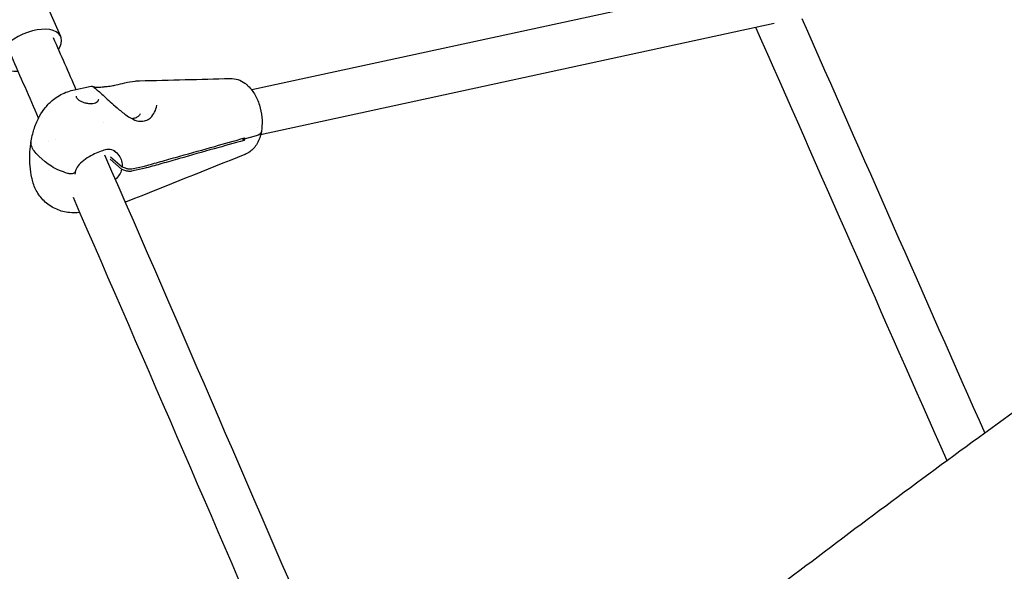
# Model space of a CAD drawing. Units: millimetres. Extents: x 96385 to 155785, y 27730 to 48730.
# Drawn here: x 137537 to 137882, y 32229 to 32423 of the extents above; entities that cross this region are included whole.
import ezdxf

# ---------------------------------------------------------------- set-up
doc = ezdxf.new("R2010")
doc.units = ezdxf.units.MM
doc.header["$LTSCALE"] = 15
doc.layers.add('P001', color=131, linetype='Continuous')

msp = doc.modelspace()

# ---------------------------------------------------------------- linework, layer by layer
at = {"layer": 'P001', "extrusion": (0, 0, -1)}
for p, q in [((137551.23, 32416.59, 1658.95), (137529.33, 32466.38, 1658.95)), ((137804.45, 32438.25, 1658.95), (137618.15, 32397.89, 1658.95)), ((137801.26, 32421.19, 1658.95), (137621.24, 32382.19, 1658.95)), ((137555.46, 32397.81, 1658.95), (137561.79, 32399.18, 1658.95)), ((137585.96, 32390.92, 1658.95), (137585.96, 32390.92, 1658.95)), ((137566.01, 32386.6, 1658.95), (137566.01, 32386.6, 1658.95)), ((137619.99, 32384.9, 1658.95), (137619.99, 32384.9, 1658.95)), ((137615.44, 32380.24, 1658.95), (137614.74, 32380.86, 1658.95)), ((137615.52, 32380.67, 1658.95), (137615.16, 32380.98, 1658.95)), ((137615.52, 32380.67, 1658.95), (137615.16, 32380.98, 1658.95)), ((137619.68, 32381.84, 1658.95), (137615.52, 32380.67, 1658.95)), ((137619.68, 32381.84, 1658.95), (137615.52, 32380.67, 1658.95)), ((137545.69, 32372.78, 1658.95), (137543.46, 32374.75, 1658.95)), ((137545.69, 32372.78, 1658.95), (137543.46, 32374.75, 1658.95)), ((137572.53, 32370.11, 1658.95), (137568.52, 32373.65, 1658.95)), ((137568.67, 32374.5, 1658.95), (137572.69, 32370.96, 1658.95)), ((137580.34, 32370.38, 1658.95), (137575.93, 32369.43, 1658.95)), ((137576.09, 32370.28, 1658.95), (137580.49, 32371.23, 1658.95))]:
    msp.add_line(p, q, dxfattribs=at)
at = {"layer": 'P001'}
for centre, major_axis, ratio, start_param, end_param in [((137540.34, 32411.8, 1658.95), (10.89, 4.79), 0.512505, -0.675427, 4.113152), ((137573.24, 32377.63, 1658.95), (-12.79, 2.29), 0.500122, 2.259561, 2.338975)]:
    msp.add_ellipse(centre, major_axis=major_axis, ratio=ratio, start_param=start_param, end_param=end_param, dxfattribs=at)
at = {"layer": 'P001', "extrusion": (0, 0, -1)}
msp.add_ellipse((137573.09, 32376.78, 1658.95), major_axis=(-12.79, 2.29), ratio=0.500122, start_param=3.94421, end_param=4.023624, dxfattribs=at)
at = {"layer": 'P001'}
for points in [[(137810.87, 32422.98, 1658.95), (137832.28, 32374.57, 1658.95), (137853.63, 32326.08, 1658.95), (137875.02, 32277.66, 1658.95)], [(137861.8, 32268, 1658.95), (137839.45, 32318.58, 1658.95), (137817.16, 32369.23, 1658.95), (137794.8, 32419.79, 1658.95)], [(137548.53, 32416.24, 1658.95), (137551.2, 32410.18, 1658.95), (137553.86, 32404.11, 1658.95), (137556.53, 32398.04, 1658.95)], [(137543.43, 32388.07, 1658.95), (137540.25, 32395.32, 1658.95), (137537.07, 32402.56, 1658.95), (137533.88, 32409.8, 1658.95)], [(137578.82, 32401.12, 1658.95), (137589.45, 32401.38, 1658.95), (137600.05, 32401.64, 1658.95), (137610.6, 32401.93, 1658.95)], [(137610.6, 32401.93, 1658.95), (137610.61, 32401.93, 1658.95), (137610.61, 32401.93, 1658.95), (137610.61, 32401.93, 1658.95)], [(137556.58, 32397.92, 1658.95), (137556.58, 32397.92, 1658.95), (137556.58, 32397.92, 1658.95), (137556.58, 32397.92, 1658.95)], [(137556.86, 32397.28, 1658.95), (137556.86, 32397.28, 1658.95), (137556.86, 32397.28, 1658.95), (137556.86, 32397.28, 1658.95)], [(137564.83, 32398.85, 1658.95), (137565.09, 32398.87, 1658.95), (137565.4, 32398.91, 1658.95), (137565.74, 32398.96, 1658.95)], [(137565.74, 32398.96, 1658.95), (137566.14, 32399.03, 1658.95), (137566.56, 32399.08, 1658.95), (137566.99, 32399.11, 1658.95)], [(137565.74, 32398.96, 1658.95), (137565.74, 32398.96, 1658.95), (137565.74, 32398.96, 1658.95), (137565.74, 32398.96, 1658.95)], [(137564.54, 32394.71, 1658.95), (137564.54, 32394.71, 1658.95), (137564.54, 32394.71, 1658.95), (137564.54, 32394.71, 1658.95)], [(137578.49, 32386.97, 1658.95), (137578.8, 32386.92, 1658.95), (137579.12, 32386.92, 1658.95), (137579.43, 32386.95, 1658.95)], [(137579.43, 32386.95, 1658.95), (137579.81, 32386.99, 1658.95), (137580.17, 32387.03, 1658.95), (137580.51, 32387.08, 1658.95)], [(137579.43, 32386.95, 1658.95), (137579.43, 32386.95, 1658.95), (137579.43, 32386.95, 1658.95), (137579.43, 32386.95, 1658.95)], [(137582.75, 32388.22, 1658.95), (137582.75, 32388.22, 1658.95), (137582.75, 32388.22, 1658.95), (137582.75, 32388.22, 1658.95)], [(137621.5, 32383.35, 1658.95), (137621.38, 32382.69, 1658.95), (137620.71, 32382.13, 1658.95), (137619.68, 32381.84, 1658.95)], [(137621.5, 32383.35, 1658.95), (137621.38, 32382.69, 1658.95), (137620.71, 32382.13, 1658.95), (137619.68, 32381.84, 1658.95)], [(137540.65, 32378.96, 1658.95), (137540.69, 32379.3, 1658.95), (137540.75, 32379.67, 1658.95), (137540.82, 32380.04, 1658.95)], [(137540.82, 32380.02, 1658.95), (137540.82, 32380.03, 1658.95), (137540.82, 32380.04, 1658.95), (137540.82, 32380.04, 1658.95)], [(137540.82, 32380.02, 1658.95), (137540.82, 32380.03, 1658.95), (137540.82, 32380.04, 1658.95), (137540.82, 32380.04, 1658.95)], [(137540.83, 32380.07, 1658.95), (137540.83, 32380.07, 1658.95), (137540.83, 32380.08, 1658.95), (137540.83, 32380.08, 1658.95)], [(137546.96, 32380.01, 1658.95), (137546.96, 32380.01, 1658.95), (137546.96, 32380.01, 1658.95), (137546.96, 32380.01, 1658.95)], [(137549.22, 32380.56, 1658.95), (137549.22, 32380.56, 1658.95), (137549.22, 32380.56, 1658.95), (137549.22, 32380.56, 1658.95)], [(137566.53, 32375.18, 1658.95), (137593.19, 32314.17, 1658.95), (137619.61, 32252.81, 1658.95), (137646.08, 32191.54, 1658.95)], [(137570.2, 32376.46, 1658.95), (137570.21, 32376.46, 1658.95), (137570.21, 32376.46, 1658.95), (137570.21, 32376.46, 1658.95)], [(137615.75, 32375.29, 1658.95), (137601.97, 32369.83, 1658.95), (137588.23, 32364.31, 1658.95), (137574.5, 32358.79, 1658.95)], [(137615.76, 32375.29, 1658.95), (137615.76, 32375.29, 1658.95), (137615.76, 32375.29, 1658.95), (137615.75, 32375.29, 1658.95)], [(137556.24, 32369.2, 1658.95), (137556.19, 32368.95, 1658.95), (137556.17, 32368.68, 1658.95), (137556.18, 32368.42, 1658.95)], [(137572.53, 32370.11, 1658.95), (137572.2, 32368.81, 1658.95), (137571.42, 32367.56, 1658.95), (137570.31, 32366.53, 1658.95)], [(137541.05, 32367.16, 1658.95), (137541.05, 32367.16, 1658.95), (137541.05, 32367.16, 1658.95), (137541.05, 32367.16, 1658.95)], [(137632.92, 32181.66, 1658.95), (137607.19, 32241.23, 1658.95), (137581.51, 32300.86, 1658.95), (137555.62, 32360.2, 1658.95)], [(137574.5, 32358.79, 1658.95), (137574.27, 32358.69, 1658.95), (137574.03, 32358.61, 1658.95), (137573.8, 32358.53, 1658.95)], [(137574.5, 32358.79, 1658.95), (137574.5, 32358.79, 1658.95), (137574.5, 32358.79, 1658.95), (137574.5, 32358.79, 1658.95)], [(138081.3, 32312.13, 1658.95), (137979.33, 32245.04, 1658.95), (137879.66, 32172.66, 1658.95), (137783.1, 32095.57, 1658.95)]]:
    msp.add_open_spline(points, degree=3, dxfattribs=at)
for points, knots in [([(137566.99, 32399.11, 1658.95), (137567.62, 32399.15, 1658.95), (137568.31, 32399.23, 1658.95), (137569.53, 32399.44, 1658.95), (137570.05, 32399.55, 1658.95), (137570.58, 32399.67, 1658.95)], [0, 0, 0, 0, 0.2308954, 0.2308954, 0.3934241, 0.3934241, 0.3934241, 0.3934241]), ([(137570.58, 32399.67, 1658.95), (137571.59, 32399.91, 1658.95), (137572.61, 32400.17, 1658.95), (137574.83, 32400.67, 1658.95), (137576.05, 32400.91, 1658.95), (137577.7, 32401.08, 1658.95), (137578.16, 32401.11, 1658.95), (137578.62, 32401.12, 1658.95)], [0, 0, 0, 0, 0.3119635, 0.3119635, 0.6914984, 0.6914984, 0.843352, 0.843352, 0.843352, 0.843352]), ([(137610.61, 32401.93, 1658.95), (137611.5, 32401.96, 1658.95), (137612.42, 32401.82, 1658.95), (137614.14, 32401.25, 1658.95), (137614.97, 32400.81, 1658.95), (137616.01, 32400.07, 1658.95), (137616.29, 32399.85, 1658.95), (137616.56, 32399.61, 1658.95)], [0, 0, 0, 0, 0.3029768, 0.3029768, 0.6126166, 0.6126166, 0.731626, 0.731626, 0.731626, 0.731626]), ([(137616.56, 32399.61, 1658.95), (137617.52, 32398.76, 1658.95), (137618.35, 32397.73, 1658.95), (137619.78, 32395.38, 1658.95), (137620.38, 32394.02, 1658.95), (137621.25, 32391.25, 1658.95), (137621.54, 32389.81, 1658.95), (137621.81, 32386.95, 1658.95), (137621.79, 32385.5, 1658.95), (137621.58, 32383.88, 1658.95), (137621.54, 32383.61, 1658.95), (137621.5, 32383.35, 1658.95)], [0, 0, 0, 0, 0.42658, 0.42658, 0.87106, 0.87106, 1.30296, 1.30296, 1.740617, 1.740617, 1.826783, 1.826783, 1.826783, 1.826783]), ([(137548.59, 32394.52, 1658.95), (137549.91, 32395.57, 1658.95), (137551.42, 32396.45, 1658.95), (137553.81, 32397.38, 1658.95), (137554.62, 32397.63, 1658.95), (137555.46, 32397.81, 1658.95)], [0, 0, 0, 0, 0.5136301, 0.5136301, 0.7694043, 0.7694043, 0.7694043, 0.7694043]), ([(137561.79, 32399.18, 1658.95), (137561.86, 32399.2, 1658.95), (137561.94, 32399.2, 1658.95), (137562.05, 32399.2, 1658.95), (137562.1, 32399.2, 1658.95), (137562.18, 32399.19, 1658.95), (137562.21, 32399.18, 1658.95), (137562.28, 32399.17, 1658.95), (137562.31, 32399.16, 1658.95), (137562.41, 32399.13, 1658.95), (137562.47, 32399.11, 1658.95), (137562.78, 32399.02, 1658.95), (137563.12, 32398.91, 1658.95), (137564.01, 32398.83, 1658.95), (137564.38, 32398.82, 1658.95), (137564.83, 32398.85, 1658.95)], [0, 0, 0, 0, 0.0276398, 0.0276398, 0.0522532, 0.0522532, 0.0802202, 0.0802202, 0.1297499, 0.1297499, 0.273018, 0.273018, 0.7054395, 0.7054395, 0.9311835, 0.9311835, 0.9311835, 0.9311835]), ([(137562.71, 32398.89, 1658.95), (137562.71, 32398.89, 1658.95), (137562.71, 32398.88, 1658.95), (137562.72, 32398.88, 1658.95), (137562.75, 32398.85, 1658.95), (137562.91, 32398.72, 1658.95), (137563.09, 32398.58, 1658.95), (137563.67, 32398.1, 1658.95), (137564.14, 32397.7, 1658.95), (137565.24, 32396.74, 1658.95), (137565.86, 32396.19, 1658.95), (137567.14, 32395.03, 1658.95), (137567.82, 32394.41, 1658.95), (137569.29, 32393.08, 1658.95), (137570.1, 32392.35, 1658.95), (137571.94, 32390.76, 1658.95), (137572.98, 32389.9, 1658.95), (137574.63, 32388.71, 1658.95), (137575.24, 32388.31, 1658.95), (137576.72, 32387.48, 1658.95), (137577.62, 32387.1, 1658.95), (137578.49, 32386.97, 1658.95)], [0.177286, 0.177286, 0.177286, 0.177286, 0.19073, 0.19073, 0.297974, 0.297974, 0.535614, 0.535614, 0.870723, 0.870723, 1.170185, 1.170185, 1.455063, 1.455063, 1.776962, 1.776962, 2.18429, 2.18429, 2.418391, 2.418391, 2.750272, 2.750272, 2.750272, 2.750272]), ([(137541.95, 32384.56, 1658.95), (137542.44, 32385.99, 1658.95), (137543.04, 32387.4, 1658.95), (137544.38, 32389.8, 1658.95), (137545.06, 32390.82, 1658.95), (137546.64, 32392.77, 1658.95), (137547.59, 32393.71, 1658.95), (137548.6, 32394.52, 1658.95)], [0, 0, 0, 0, 0.480601, 0.480601, 0.862032, 0.862032, 1.258638, 1.258638, 1.258638, 1.258638]), ([(137556.6, 32395.74, 1658.95), (137556.58, 32395.64, 1658.95), (137556.59, 32395.54, 1658.95), (137556.67, 32395.31, 1658.95), (137556.72, 32395.2, 1658.95), (137556.94, 32394.89, 1658.95), (137557.13, 32394.69, 1658.95), (137557.62, 32394.3, 1658.95), (137557.92, 32394.12, 1658.95), (137558.57, 32393.79, 1658.95), (137558.93, 32393.65, 1658.95), (137559.71, 32393.4, 1658.95), (137560.14, 32393.3, 1658.95), (137560.99, 32393.18, 1658.95), (137561.43, 32393.15, 1658.95), (137562.23, 32393.16, 1658.95), (137562.61, 32393.2, 1658.95), (137562.94, 32393.27, 1658.95)], [0, 0, 0, 0, 0.1051147, 0.1051147, 0.1870052, 0.1870052, 0.3152248, 0.3152248, 0.4395544, 0.4395544, 0.5600344, 0.5600344, 0.6892216, 0.6892216, 0.8196523, 0.8196523, 0.9456341, 0.9456341, 0.9456341, 0.9456341]), ([(137562.94, 32393.27, 1658.95), (137563.24, 32393.34, 1658.95), (137563.52, 32393.45, 1658.95), (137563.98, 32393.74, 1658.95), (137564.16, 32393.92, 1658.95), (137564.43, 32394.3, 1658.95), (137564.51, 32394.5, 1658.95), (137564.54, 32394.71, 1658.95)], [0, 0, 0, 0, 0.1185922, 0.1185922, 0.2417672, 0.2417672, 0.359512, 0.359512, 0.359512, 0.359512]), ([(137582.75, 32388.22, 1658.95), (137583.29, 32388.77, 1658.95), (137583.74, 32389.45, 1658.95), (137584.45, 32390.92, 1658.95), (137584.71, 32391.73, 1658.95), (137584.85, 32392.53, 1658.95)], [0, 0, 0, 0, 0.2998689, 0.2998689, 0.6130513, 0.6130513, 0.6130513, 0.6130513]), ([(137578.98, 32389.54, 1658.95), (137578.93, 32389.22, 1658.95), (137578.73, 32388.9, 1658.95), (137578.08, 32388.41, 1658.95), (137577.71, 32388.22, 1658.95), (137576.93, 32387.95, 1658.95), (137576.56, 32387.86, 1658.95), (137576.15, 32387.8, 1658.95)], [0.5992086, 0.5992086, 0.5992086, 0.5992086, 1.0302008, 1.0302008, 1.3369706, 1.3369706, 1.5682206, 1.5682206, 1.5682206, 1.5682206]), ([(137580.51, 32387.08, 1658.95), (137581.08, 32387.17, 1658.95), (137581.67, 32387.4, 1658.95), (137582.38, 32387.88, 1658.95), (137582.57, 32388.04, 1658.95), (137582.75, 32388.22, 1658.95)], [0, 0, 0, 0, 0.2567241, 0.2567241, 0.3610317, 0.3610317, 0.3610317, 0.3610317]), ([(138032.75, 32386.83, 1658.95), (138021.84, 32379.66, 1658.95), (138010.96, 32372.43, 1658.95), (137976.47, 32349.26, 1658.95), (137952.96, 32333.11, 1658.95), (137906.19, 32300.24, 1658.95), (137882.92, 32283.52, 1658.95), (137836.68, 32249.56, 1658.95), (137813.71, 32232.31, 1658.95), (137768.11, 32197.34, 1658.95), (137745.49, 32179.61, 1658.95), (137723.04, 32161.63, 1658.95)], [5.3867457, 5.3867457, 5.3867457, 5.3867457, 5.3998641, 5.3998641, 5.4284365, 5.4284365, 5.4570562, 5.4570562, 5.4856767, 5.4856767, 5.5142515, 5.5142515, 5.5142515, 5.5142515]), ([(137540.82, 32380.04, 1658.95), (137540.96, 32380.82, 1658.95), (137541.14, 32381.68, 1658.95), (137541.53, 32383.21, 1658.95), (137541.73, 32383.9, 1658.95), (137541.95, 32384.57, 1658.95)], [0, 0, 0, 0, 0.2710729, 0.2710729, 0.4845075, 0.4845075, 0.4845075, 0.4845075]), ([(137621.5, 32383.35, 1658.95), (137621.23, 32381.85, 1658.95), (137620.75, 32380.43, 1658.95), (137619.7, 32378.58, 1658.95), (137619.3, 32378.01, 1658.95), (137618.43, 32377.03, 1658.95), (137617.97, 32376.61, 1658.95), (137616.94, 32375.86, 1658.95), (137616.36, 32375.53, 1658.95), (137615.76, 32375.29, 1658.95)], [0, 0, 0, 0, 0.490689, 0.490689, 0.72469, 0.72469, 0.936953, 0.936953, 1.158089, 1.158089, 1.158089, 1.158089]), ([(137541.05, 32367.16, 1658.95), (137540.45, 32369.8, 1658.95), (137540.24, 32372.57, 1658.95), (137540.37, 32376.49, 1658.95), (137540.48, 32377.75, 1658.95), (137540.65, 32378.99, 1658.95)], [0.000197, 0.000197, 0.000197, 0.000197, 0.813706, 0.813706, 1.203932, 1.203932, 1.203932, 1.203932]), ([(137543.46, 32374.75, 1658.95), (137542.17, 32375.89, 1658.95), (137541.31, 32377.13, 1658.95), (137540.96, 32378.33, 1658.95), (137540.8, 32378.9, 1658.95), (137540.75, 32379.47, 1658.95), (137540.82, 32380.02, 1658.95)], [0, 0, 0, 0, 0.678075, 0.678075, 0.678075, 1, 1, 1, 1]), ([(137543.46, 32374.75, 1658.95), (137542.17, 32375.89, 1658.95), (137541.31, 32377.13, 1658.95), (137540.96, 32378.33, 1658.95), (137540.8, 32378.9, 1658.95), (137540.75, 32379.47, 1658.95), (137540.82, 32380.02, 1658.95)], [-1, -1, -1, -1, -0.321925, -0.321925, -0.321925, 0, 0, 0, 0]), ([(137615.44, 32380.24, 1658.95), (137611.98, 32379.27, 1658.95), (137608.43, 32378.27, 1658.95), (137600.97, 32376.17, 1658.95), (137596.82, 32375, 1658.95), (137592.82, 32373.87, 1658.95)], [0.000011, 0.000011, 0.000011, 0.000011, 1.349436, 1.349436, 2.926542, 2.926542, 2.926542, 2.926542]), ([(137592.97, 32374.72, 1658.95), (137596.98, 32375.85, 1658.95), (137601.12, 32377.02, 1658.95), (137608.58, 32379.12, 1658.95), (137612.13, 32380.12, 1658.95), (137615.59, 32381.1, 1658.95)], [0.00001, 0.00001, 0.00001, 0.00001, 1.565461, 1.565461, 2.904992, 2.904992, 2.904992, 2.904992]), ([(137615.52, 32380.67, 1658.95), (137615.5, 32380.59, 1658.95), (137615.49, 32380.52, 1658.95), (137615.46, 32380.38, 1658.95), (137615.45, 32380.31, 1658.95), (137615.44, 32380.24, 1658.95)], [0, 0, 0, 0, 0.02500402, 0.02500402, 0.05000838, 0.05000838, 0.05000838, 0.05000838]), ([(137615.59, 32381.1, 1658.95), (137615.58, 32381.02, 1658.95), (137615.57, 32380.95, 1658.95), (137615.54, 32380.81, 1658.95), (137615.53, 32380.74, 1658.95), (137615.52, 32380.67, 1658.95)], [0.00001168, 0.00001168, 0.00001168, 0.00001168, 0.02501605, 0.02501605, 0.05002007, 0.05002007, 0.05002007, 0.05002007]), ([(137566.8, 32376.91, 1658.95), (137566.18, 32376.75, 1658.95), (137565.5, 32376.53, 1658.95), (137564.03, 32375.96, 1658.95), (137563.23, 32375.6, 1658.95), (137561.56, 32374.75, 1658.95), (137560.68, 32374.24, 1658.95), (137559.04, 32373.11, 1658.95), (137558.27, 32372.47, 1658.95), (137557.12, 32371.21, 1658.95), (137556.69, 32370.57, 1658.95), (137556.35, 32369.69, 1658.95), (137556.28, 32369.44, 1658.95), (137556.24, 32369.2, 1658.95)], [0, 0, 0, 0, 0.239165, 0.239165, 0.505509, 0.505509, 0.804709, 0.804709, 1.11116, 1.11116, 1.381487, 1.381487, 1.479219, 1.479219, 1.479219, 1.479219]), ([(137570.2, 32376.46, 1658.95), (137569.5, 32376.85, 1658.95), (137568.72, 32377.07, 1658.95), (137567.56, 32377.06, 1658.95), (137567.2, 32377.01, 1658.95), (137566.82, 32376.92, 1658.95)], [0, 0, 0, 0, 0.3432151, 0.3432151, 0.4981248, 0.4981248, 0.4981248, 0.4981248]), ([(137569.74, 32376.69, 1658.95), (137569.81, 32376.65, 1658.95), (137569.87, 32376.6, 1658.95), (137569.94, 32376.56, 1658.95), (137570.58, 32376.1, 1658.95), (137571.13, 32375.57, 1658.95), (137571.57, 32374.98, 1658.95), (137572.44, 32373.79, 1658.95), (137572.84, 32372.38, 1658.95), (137572.69, 32370.96, 1658.95)], [0.3798638, 0.3798638, 0.3798638, 0.3798638, 0.4000004, 0.4000004, 0.4000004, 0.6000003, 0.6000003, 0.6000003, 1, 1, 1, 1]), ([(137553.67, 32368.67, 1658.95), (137552.63, 32368.98, 1658.95), (137551.63, 32369.34, 1658.95), (137550.69, 32369.74, 1658.95), (137548.71, 32370.59, 1658.95), (137546.98, 32371.64, 1658.95), (137545.69, 32372.78, 1658.95)], [0.0000551, 0.0000551, 0.0000551, 0.0000551, 0.321949, 0.321949, 0.321949, 1, 1, 1, 1]), ([(137553.67, 32368.67, 1658.95), (137552.63, 32368.98, 1658.95), (137551.63, 32369.34, 1658.95), (137550.69, 32369.74, 1658.95), (137548.71, 32370.59, 1658.95), (137546.98, 32371.64, 1658.95), (137545.69, 32372.78, 1658.95)], [-0.9999449, -0.9999449, -0.9999449, -0.9999449, -0.678051, -0.678051, -0.678051, 0, 0, 0, 0]), ([(137592.82, 32373.87, 1658.95), (137590.77, 32373.28, 1658.95), (137588.69, 32372.68, 1658.95), (137584.83, 32371.59, 1658.95), (137582.99, 32371.08, 1658.95), (137581.18, 32370.59, 1658.95)], [0.000009, 0.000009, 0.000009, 0.000009, 0.799825, 0.799825, 1.509019, 1.509019, 1.509019, 1.509019]), ([(137581.33, 32371.44, 1658.95), (137583.15, 32371.97, 1658.95), (137584.99, 32372.5, 1658.95), (137588.86, 32373.59, 1658.95), (137590.93, 32374.16, 1658.95), (137592.97, 32374.72, 1658.95)], [0.000006, 0.000006, 0.000006, 0.000006, 0.709398, 0.709398, 1.509445, 1.509445, 1.509445, 1.509445]), ([(137556.24, 32369.2, 1658.95), (137556.23, 32369.14, 1658.95), (137556.21, 32369.09, 1658.95), (137556.11, 32368.91, 1658.95), (137555.99, 32368.81, 1658.95), (137555.63, 32368.62, 1658.95), (137555.41, 32368.57, 1658.95), (137555.09, 32368.52, 1658.95), (137554.84, 32368.5, 1658.95), (137554.37, 32368.53, 1658.95), (137554.23, 32368.55, 1658.95), (137553.95, 32368.6, 1658.95), (137553.81, 32368.63, 1658.95), (137553.67, 32368.67, 1658.95)], [0.1289748, 0.1289748, 0.1289748, 0.1289748, 0.1654925, 0.1654925, 0.2437164, 0.2437164, 0.3407777, 0.3407777, 0.4283519, 0.4283519, 0.4656831, 0.4656831, 0.5030184, 0.5030184, 0.5030184, 0.5030184]), ([(137556.24, 32369.2, 1658.95), (137556.23, 32369.14, 1658.95), (137556.21, 32369.09, 1658.95), (137556.11, 32368.91, 1658.95), (137555.99, 32368.81, 1658.95), (137555.63, 32368.62, 1658.95), (137555.41, 32368.57, 1658.95), (137555.09, 32368.52, 1658.95), (137554.84, 32368.5, 1658.95), (137554.37, 32368.53, 1658.95), (137554.23, 32368.55, 1658.95), (137553.95, 32368.6, 1658.95), (137553.81, 32368.63, 1658.95), (137553.67, 32368.67, 1658.95)], [-0.4321931, -0.4321931, -0.4321931, -0.4321931, -0.3899982, -0.3899982, -0.2996135, -0.2996135, -0.1874629, -0.1874629, -0.0862743, -0.0862743, -0.0431394, -0.0431394, 0, 0, 0, 0]), ([(137574.05, 32369.58, 1658.95), (137573.79, 32369.67, 1658.95), (137573.54, 32369.76, 1658.95), (137573.03, 32369.93, 1658.95), (137572.79, 32370.02, 1658.95), (137572.53, 32370.11, 1658.95)], [0.0000025, 0.0000025, 0.0000025, 0.0000025, 0.0842275, 0.0842275, 0.1674743, 0.1674743, 0.1674743, 0.1674743]), ([(137572.69, 32370.96, 1658.95), (137572.91, 32370.88, 1658.95), (137573.15, 32370.8, 1658.95), (137573.71, 32370.61, 1658.95), (137573.87, 32370.55, 1658.95), (137574.2, 32370.43, 1658.95)], [0, 0, 0, 0, 0.0725589, 0.0725589, 0.1410017, 0.1410017, 0.1410017, 0.1410017]), ([(137575.93, 32369.43, 1658.95), (137575.8, 32369.4, 1658.95), (137575.65, 32369.38, 1658.95), (137575.34, 32369.36, 1658.95), (137575.18, 32369.36, 1658.95), (137574.85, 32369.39, 1658.95), (137574.69, 32369.42, 1658.95), (137574.36, 32369.48, 1658.95), (137574.2, 32369.53, 1658.95), (137574.05, 32369.58, 1658.95)], [0.0000001, 0.0000001, 0.0000001, 0.0000001, 0.0499259, 0.0499259, 0.099814, 0.099814, 0.1494351, 0.1494351, 0.1989097, 0.1989097, 0.1989097, 0.1989097]), ([(137574.2, 32370.43, 1658.95), (137574.35, 32370.38, 1658.95), (137574.51, 32370.34, 1658.95), (137574.84, 32370.27, 1658.95), (137575.01, 32370.24, 1658.95), (137575.33, 32370.22, 1658.95), (137575.5, 32370.22, 1658.95), (137575.8, 32370.23, 1658.95), (137575.95, 32370.25, 1658.95), (137576.09, 32370.28, 1658.95)], [0, 0, 0, 0, 0.0499797, 0.0499797, 0.1001091, 0.1001091, 0.1505058, 0.1505058, 0.2009405, 0.2009405, 0.2009405, 0.2009405]), ([(137581.18, 32370.59, 1658.95), (137581.18, 32370.59, 1658.95), (137581.17, 32370.59, 1658.95), (137581.16, 32370.59, 1658.95), (137581.16, 32370.59, 1658.95), (137581.16, 32370.58, 1658.95)], [0, 0, 0, 0, 0.00147439, 0.00147439, 0.002948781, 0.002948781, 0.002948781, 0.002948781]), ([(137581.31, 32371.44, 1658.95), (137581.31, 32371.44, 1658.95), (137581.32, 32371.44, 1658.95), (137581.32, 32371.44, 1658.95), (137581.33, 32371.44, 1658.95), (137581.33, 32371.44, 1658.95)], [0.000001, 0.000001, 0.000001, 0.000001, 0.00147539, 0.00147539, 0.002949781, 0.002949781, 0.002949781, 0.002949781]), ([(137557.88, 32355.01, 1658.95), (137556.67, 32354.84, 1658.95), (137555.42, 32354.81, 1658.95), (137552.68, 32355.09, 1658.95), (137551.16, 32355.48, 1658.95), (137548.31, 32356.72, 1658.95), (137546.95, 32357.59, 1658.95), (137544.63, 32359.65, 1658.95), (137543.63, 32360.86, 1658.95), (137542.14, 32363.46, 1658.95), (137541.61, 32364.86, 1658.95), (137541.18, 32366.57, 1658.95), (137541.12, 32366.86, 1658.95), (137541.05, 32367.16, 1658.95)], [0.114368, 0.114368, 0.114368, 0.114368, 0.481115, 0.481115, 0.940734, 0.940734, 1.416853, 1.416853, 1.875657, 1.875657, 2.315427, 2.315427, 2.405507, 2.405507, 2.405507, 2.405507])]:
    msp.add_open_spline(points, degree=3, knots=knots, dxfattribs=at)

doc.saveas('drawing.dxf')
